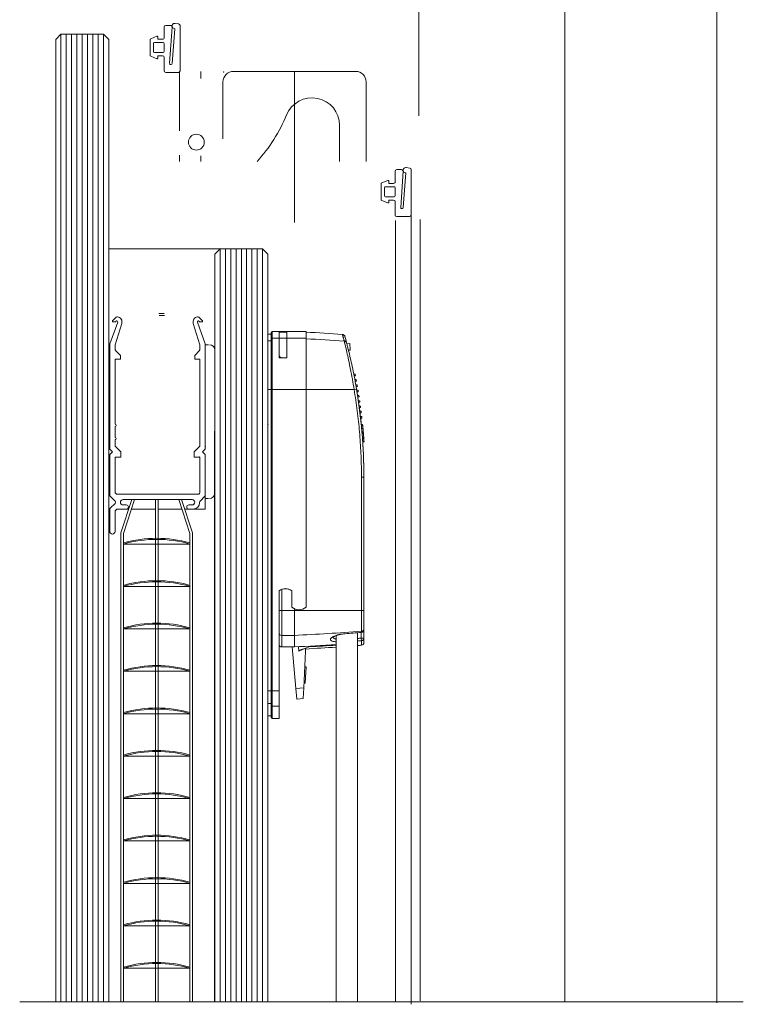
# Model space of a CAD drawing. Units: metres. Extents: x 7745 to 8944, y -2251 to -1382.
# Drawn here: x 7864 to 8001, y -1947 to -1761 of the extents above; entities that cross this region are included whole.
import ezdxf

# ---------------------------------------------------------------- set-up
doc = ezdxf.new("R2010")
doc.units = ezdxf.units.M
doc.header["$MEASUREMENT"] = 0
doc.linetypes.add('DGN Style 3', pattern=[18.7654152, 13.403868, -5.3615472])
for name, color, linetype, lineweight in [('AM_0', 7, 'Continuous', 53), ('AM_5', 6, 'Continuous', 30), ('braco', 7, 'Continuous', 0), ('Folha', 7, 'Continuous', 0), ('Level 1', 7, 'Continuous', 0), ('Level 10', 7, 'Continuous', 0), ('Level 2', 7, 'Continuous', 0), ('Level 6', 7, 'Continuous', 0)]:
    doc.layers.add(name, color=color, linetype=linetype, lineweight=lineweight)

# ---------------------------------------------------------------- blocks, each defined once
blk = doc.blocks.new('*U117')
at = {"layer": 'Level 6', "color": 1, "linetype": 'Continuous', "lineweight": 0, "flags": 128}
for points in [[(-0.000179455750063056, 0.003921503042802215), (-0.0001796380255371162, 0.003921670614928019), (-0.0001796380292624065, 0.001917909871786833)], [(0.001003993633016961, 0.004221503037586842), (0.001003803113475442, 0.004221437457203877), (0.0001204031225294102, 0.004221437457203877), (0.000120544246211665, 0.004221503038331889)], [(0.0008587643388658819, -0.002931317774206378), (0.0008586031150072984, -0.002931262471899345), (0.001303403110429656, 0.003905337459966574), (0.001303549424186372, 0.00390538691468538)], [(0.00255643581338228, 0.004512283546850086), (0.002556203098222625, 0.004512237453833222), (0.001880203104391711, 0.004594337452948139), (0.001880505306646228, 0.004594327373057638)], [(0.002820003095641738, -0.004342462457343914), (0.002820003095641738, 0.004214437456801534), (0.002820271885767596, 0.004214472376927745)], [(-0.001578797106817348, 0.002169984381273423), (-0.001578996860608442, 0.002169937477260873), (-0.00270619684942065, 0.001714037481695414), (-0.002706025024875999, 0.001714085256680846)], [(-0.0004796380218118373, 0.001617909878864907), (-0.001346938013657905, 0.001617909878864907), (-0.001346996863558871, 0.001617737483233214), (-0.001346996863558871, 0.001991937479004264), (-0.001346791034564376, 0.001991959271580015)], [(0.001820265256240987, 0.00359796946682036), (0.001820003105327487, 0.003597937463223957), (0.001326003110781329, -0.002954362471774175), (0.001326204751059436, -0.002954417527094449)], [(-0.002821231019124383, 0.001543223734200012), (-0.002821396848186851, 0.001543237483501457), (-0.002821396848186851, -0.001440862486511435), (-0.002821231019124383, -0.001440817424282386)], [(-0.002206881025806069, -0.0007167305476963293), (-0.002206996854022123, -0.0007167624939232838), (-0.002206996854022123, 0.0008190374907106275), (-0.002206881025806069, 0.0008191444370895624)], [(-0.002022576027736051, 0.001003449436649703), (-0.002022638006880868, 0.001003509884700179), (-0.00202259685583411, 0.001003337488695991)], [(-0.00202259685583411, 0.001003337488695991), (-0.000363996871933324, 0.001003337488695991), (-0.0003638242799788714, 0.001003449433669459)], [(-0.0001795260470360347, 0.000819137673079979), (-0.0001795968744903576, 0.0008190374907106275), (-0.0001795968744903576, -0.0007167624939232838), (-0.0001795260470360347, -0.0007167305476963293)], [(-0.002706034683063621, -0.001611675040796399), (-0.00270619684942065, -0.00161176248490807), (-0.001578996860608442, -0.002067562480270852), (-0.001578805564716447, -0.002067556402832224)], [(-0.0003638310451060534, -0.0009010355453938246), (-0.000363996871933324, -0.0009010624919086467), (-0.00202259685583411, -0.0009010624919086467), (-0.002022576028481126, -0.0009010355453938246)], [(-0.001346791035309423, -0.001889533559605468), (-0.001346996863558871, -0.001889562482014298), (-0.001346996863558871, -0.001515462485700823), (-0.001346938013657905, -0.001515290090069129), (-0.0004796380262821742, -0.00151529009379442)], [(-0.0001796380255371162, -0.001815290086716402), (-0.0001796380255371162, -0.004342317494749978), (-0.0001794557493179809, -0.004342485067620828)], [(0.001126587193086749, -0.00314205507971343), (0.001126403113082063, -0.003141962469369162), (0.001058203113451612, -0.003141962469369162), (0.001058475905284297, -0.00314205507971343)], [(0.000120544246211665, -0.004642485064268101), (0.0001204031225294102, -0.004642462454363681), (0.00252000309862197, -0.004642462454363681), (0.002520264222100394, -0.004642485064640596)], [(0.00282026421763004, -0.004342485062777996), (0.002820061944797658, -0.004342317494749978), (0.002820003095641738, -0.004342462457343914)]]:
    blk.add_lwpolyline(points, dxfattribs=at)
at = {"layer": 'Level 6', "color": 1, "linetype": 'Continuous', "lineweight": 0}
for centre, radius, start, end in [((0.000120544246211665, 0.00392150304242972), 0.0002999999957659978, 89.99999997057945, 179.9999999705794), ((0.001003982622548961, 0.00392150304242972), 0.0002999999957728912, 356.9205639183437, 89.99789725167705), ((0.001820265667513013, 0.004097969459742331), 0.0004999999926449049, 83.08023610756753, 269.9999527742342), ((0.002520271888002754, 0.004214471242576849), 0.0002999999971331806, 0.0002166666883769514, 83.07636111113281), ((-0.00153109603188932, 0.001991959271580015), 0.0001843049977521061, 0, 104.9998166666667), ((-0.00263692602179944, 0.001543223734200012), 0.00018430499736313, 112.0191583060448, 179.9999999727115), ((-0.00263692602179944, -0.001440817424282386), 0.0001843049976943532, 180, 247.9776027777778), ((-0.00153109603188932, -0.001889533559605468), 0.0001843049976948967, 254.9974611111637, 5.2568207775229e-11), ((0.0001205442469567117, -0.00434248506799338), 0.0002999999962739504, 179.9999999267852, 269.9999999267852), ((0.002520264219120151, -0.004342485065385688), 0.0002999999988641913, 270.0000005782062, 5.782061648729778e-07)]:
    blk.add_arc(centre, radius, start, end, dxfattribs=at)
at = {"layer": 'Level 6', "color": 1, "linetype": 'Continuous', "lineweight": 0, "extrusion": (0, 0, -1)}
for centre, radius, start, end in [((0.0004796380218118373, 0.001917909872159385), 0.0002999999932928543, 180.0000000378668, 270.0000000378668), ((0.002022576026245929, 0.000819144437834666), 0.0001843049992740318, 359.9999997188161, 89.99999971881607), ((0.0003638310451060534, 0.0008191444363445158), 0.0001843049974081759, 90.0021027482244, 180.0021027482244), ((0.002022576028481126, -0.0007167305476963293), 0.0001843049976946942, 270, 0), ((0.0004796380218118373, -0.001815290090814187), 0.0002999999968014574, 89.99999929199598, 179.9999992919959), ((0.0003638310451060534, -0.0007167305476963293), 0.0001843049976945805, 180, 270), ((-0.001058475905284297, -0.002942055081948638), 0.0001999999979998182, 270.0000000000326, 3.077491666699211), ((-0.001126587193086749, -0.002942055081948638), 0.0001999999979999771, 183.543838888815, 269.9999999999262)]:
    blk.add_arc(centre, radius, start, end, dxfattribs=at)

msp = doc.modelspace()

# ---------------------------------------------------------------- linework, layer by layer
at = {"color": 3, "linetype": 'DGN Style 3', "lineweight": 0, "ltscale": 1000}
msp.add_line((7905.125597445765, -1804.49824075492), (7881.125597445861, -1804.49824075492), dxfattribs=at)
at = {"layer": 'AM_0', "lineweight": 0}
for p, q in [((7881.125597445867, -1815.710240754878), (7881.125597445861, -1817.060240754872)), ((7901.125597445784, -1815.704945491742), (7901.125597445784, -1816.754945491739)), ((7901.125597445784, -1815.710240754878), (7901.125597445784, -1816.760240754875)), ((7882.528253669533, -1817.357584531191), (7881.913465411505, -1817.972372789225)), ((7898.122941222116, -1817.357584531191), (7898.737729480144, -1817.972372789225)), ((7882.813533884349, -1818.328650513842), (7881.325597445867, -1822.41672228018)), ((7881.825597445861, -1818.260240754869), (7881.825597445861, -1818.184504823583)), ((7882.425597445855, -1818.260240754869), (7881.825597445861, -1818.260240754869)), ((7882.225597445861, -1818.260240754869), (7881.825597445861, -1818.260240754869)), ((7882.325597445861, -1822.593049260887), (7883.580501686332, -1818.557154701179)), ((7898.325597445795, -1822.593049260887), (7897.070693205318, -1818.557154701179)), ((7897.8376610073, -1818.328650513842), (7899.32559744579, -1822.41672228018)), ((7898.225597445796, -1818.260240754869), (7898.82559744579, -1818.260240754869)), ((7898.425597445796, -1818.260240754869), (7898.825597445795, -1818.260240754869)), ((7898.82559744579, -1818.260240754869), (7898.82559744579, -1818.184504823583)), ((7911.1256075294, -1820.654945491751), (7911.125607463363, -1870.653071840258)), ((7911.72560752953, -1820.554946847923), (7911.125607529536, -1820.554946847923)), ((7911.125607559321, -1820.554946847923), (7911.125607559321, -1892.554946847634)), ((7911.725607529524, -1821.507732590889), (7911.72560752953, -1820.254946847924)), ((7911.725607529524, -1831.024192168655), (7911.725607529524, -1821.507732590889)), ((7911.925607529531, -1820.054946847926), (7918.325607529507, -1820.054946847926)), ((7913.225607529524, -1820.158518423455), (7913.225607529518, -1821.313519130119)), ((7913.225607529524, -1820.158518423455), (7914.725607529518, -1820.158518423455)), ((7913.225607529518, -1821.313519130119), (7913.225607529524, -1820.158518423455)), ((7913.225607529524, -1820.158518423455), (7914.725607529518, -1820.158518423455)), ((7913.225607529518, -1821.313519130119), (7913.225607529518, -1825.024192168679)), ((7913.225607529518, -1824.409813891022), (7913.225607529518, -1821.313519130119)), ((7914.725607529513, -1821.313519130119), (7914.725607529518, -1820.158518423455)), ((7914.725607529518, -1820.158518423455), (7914.725607529513, -1821.313519130119)), ((7914.725607529513, -1825.024192168679), (7914.725607529513, -1821.313519130119)), ((7914.725607529513, -1825.024192168679), (7914.725607529513, -1821.313519130119)), ((7918.325607529507, -1820.054946847926), (7918.3256075295, -1821.313519130119)), ((7918.3256075295, -1821.313519130119), (7918.3256075295, -1831.024192168655)), ((7925.652791825131, -1821.063440032964), (7925.688386526898, -1821.193233915334)), ((7881.325597445867, -1822.41672228018), (7881.325597445867, -1842.260240754771)), ((7882.325597445861, -1822.593049260887), (7882.325597445861, -1823.353133973661)), ((7898.325597445795, -1822.593049260887), (7898.325597445795, -1823.353133973661)), ((7899.32559744579, -1822.41672228018), (7899.32559744579, -1842.260240754771)), ((7899.925597445789, -1822.560240754848), (7899.32559744579, -1822.560240754848)), ((7926.010826549014, -1822.402981132706), (7926.542298654321, -1822.356483348509)), ((7926.542298654321, -1822.356483348509), (7926.646885545615, -1823.551916986214)), ((7882.325597445861, -1825.26024075484), (7882.325597445861, -1837.560240754789)), ((7883.325597445855, -1825.26024075484), (7882.325597445861, -1825.26024075484)), ((7883.325597445855, -1824.560240754842), (7882.472044055263, -1823.706687364253)), ((7883.325597445855, -1824.560240754842), (7883.325597445855, -1825.26024075484)), ((7897.325597445802, -1824.560240754842), (7898.179150836388, -1823.706687364253)), ((7897.325597445802, -1824.560240754842), (7897.325597445802, -1825.26024075484)), ((7897.325597445802, -1825.26024075484), (7898.325597445795, -1825.26024075484)), ((7898.325597445795, -1825.26024075484), (7898.325597445795, -1841.660240754774)), ((7914.725607529513, -1825.024192168679), (7913.225607529518, -1825.024192168679)), ((7914.725607529513, -1825.024192168679), (7913.725607529518, -1825.024192168679)), ((7926.646885545615, -1823.551916986214), (7926.309442143933, -1823.581439458444)), ((7927.572569656185, -1828.114331105461), (7927.317719646368, -1828.114331105461)), ((7927.63139663255, -1828.414331105458), (7927.376699367509, -1828.414331105458)), ((7927.764971192113, -1829.114331105458), (7927.510620074818, -1829.114331105458)), ((7927.820640672544, -1829.414331105455), (7927.566433540258, -1829.414331105455)), ((7927.946868778113, -1830.114331105452), (7927.692987521646, -1830.114331105452)), ((7927.999398546974, -1830.414331105452), (7927.745652657196, -1830.414331105452)), ((7911.725607529524, -1831.024192168655), (7911.725607529524, -1887.844503985672)), ((7918.3256075295, -1872.030582304056), (7918.3256075295, -1831.024192168655)), ((7928.118320375303, -1831.114331105449), (7927.864880408016, -1831.114331105449)), ((7928.167727091632, -1831.414331105446), (7927.914414004436, -1831.414331105446)), ((7928.279380226389, -1832.114331105446), (7928.026353404656, -1832.114331105446)), ((7928.325679451434, -1832.414331105443), (7928.07277114552, -1832.414331105443)), ((7928.430098944817, -1833.11433110544), (7928.177457522169, -1833.11433110544)), ((7928.473305167363, -1833.41433110544), (7928.220774009571, -1833.41433110544)), ((7928.570523596987, -1834.114331105437), (7928.318240194378, -1834.114331105437)), ((7928.610650256775, -1834.414331105434), (7928.358468972627, -1834.414331105434)), ((7928.700697777972, -1835.114331105434), (7928.448745355014, -1835.114331105434)), ((7928.737757287136, -1835.414331105431), (7928.485898932395, -1835.414331105431)), ((7928.820661680928, -1836.114331105428), (7928.569013508085, -1836.114331105428)), ((7928.854665443698, -1836.414331105428), (7928.603103376756, -1836.414331105428)), ((7882.325597445861, -1837.960240754789), (7882.325597445861, -1840.06024075478)), ((7928.979564564512, -1837.59449726715), (7928.728318267164, -1837.59449726715)), ((7928.982768203619, -1837.626634089406), (7928.731529995266, -1837.626634089406)), ((7929.006748635939, -1837.870610035842), (7928.755570960137, -1837.870610035842)), ((7901.075597445783, -1946.452519862553, -0.0159175656364428), (7901.075597445783, -1838.839689545816, -0.0159175656364428)), ((7929.10790776929, -1838.976567117386), (7928.856985123066, -1838.976567117386)), ((7929.134323879168, -1839.289906173178), (7928.883467744527, -1839.289906173178)), ((7929.13702526826, -1839.322626067977), (7928.886175933305, -1839.322626067977)), ((7929.201501672646, -1840.146634606196), (7928.950814522127, -1840.146634606196)), ((7929.137025276003, -1839.322626032524), (7929.134323993501, -1839.289906137281)), ((7882.325597445861, -1840.46024075478), (7882.325597445861, -1841.660240754774)), ((7882.325597445861, -1841.660240754774), (7883.425597445855, -1842.760240754771)), ((7897.225597445801, -1842.760240754771), (7898.325597445795, -1841.660240754774)), ((7929.213525218532, -1840.310720443105), (7928.962868288902, -1840.310720443105)), ((7929.252207662085, -1840.866018241008), (7929.001647910366, -1840.866018241008)), ((7929.253478855774, -1840.885054950174), (7929.002922296265, -1840.885054950174)), ((7929.253480234918, -1840.885071941303), (7929.252208867845, -1840.866035409855)), ((7881.825597445861, -1842.760240754771), (7881.325597445867, -1842.260240754771)), ((7881.825597445861, -1842.760240754771), (7881.325597445867, -1843.260240754768)), ((7881.325597445867, -1843.260240754768), (7881.325597445867, -1850.935976686024)), ((7882.325597445861, -1843.760240754765), (7883.425597445855, -1843.760240754765)), ((7882.325597445861, -1843.760240754765), (7882.325597445861, -1850.360240754738)), ((7883.425597445855, -1842.760240754771), (7883.425597445855, -1843.760240754765)), ((7897.225597445801, -1842.760240754771), (7897.225597445801, -1843.760240754765)), ((7897.225597445801, -1843.760240754765), (7898.325597445795, -1843.760240754765)), ((7898.325597445795, -1843.760240754765), (7898.325597445795, -1850.360240754738)), ((7898.825597445795, -1842.760240754771), (7899.32559744579, -1842.260240754771)), ((7898.825597445795, -1842.760240754771), (7899.32559744579, -1843.260240754768)), ((7899.32559744579, -1843.260240754768), (7899.32559744579, -1850.935976686024)), ((7899.32559744579, -1851.560240754735), (7899.32559744579, -1845.560240754759)), ((7929.225607529459, -1872.695962999092), (7929.225607529459, -1847.554946847816)), ((7881.413465411505, -1851.14810872038), (7882.313465411499, -1852.048108723375)), ((7882.725597445855, -1850.760240754738), (7897.925597445796, -1850.760240754738)), ((7899.237729480503, -1851.148108720025), (7898.337729479793, -1852.048108723729)), ((7899.32559744579, -1849.560240754741), (7899.32559744579, -1853.560240754726)), ((7882.313465411499, -1852.472372792086), (7881.413465411911, -1853.372372788253)), ((7883.432508260015, -1858.037820206988), (7885.485774533811, -1851.760240754735)), ((7883.825597445855, -1851.760240754735), (7896.825597445802, -1851.760240754735)), ((7883.825597445855, -1852.760240754729), (7884.425597445849, -1852.760240754729)), ((7883.925597445849, -1858.13864164578), (7886.011840324965, -1851.760240754735)), ((7889.925597445825, -1851.760240754735), (7889.925597445825, -1946.452519862553)), ((7890.425597445825, -1851.760240754735), (7890.425597445825, -1946.452519862553)), ((7896.425597445801, -1858.13864164578), (7894.33935456669, -1851.760240754735)), ((7896.918686631635, -1858.037820206988), (7894.865420357844, -1851.760240754735)), ((7896.825597445802, -1852.760240754729), (7896.225597445801, -1852.760240754729)), ((7898.249861514506, -1852.26024075773), (7898.249861514506, -1852.360240754732)), ((7899.925597445789, -1851.560240754735), (7899.32559744579, -1851.560240754735)), ((7881.125597445861, -1853.560240754726), (7881.326580297539, -1853.560240754726)), ((7881.325597445867, -1853.584504823011), (7881.325597445867, -1857.760240754711)), ((7882.325597445861, -1853.957297030151), (7882.325597445861, -1857.760240754711)), ((7882.581232366058, -1853.618819398221), (7882.384176089886, -1853.815875673642)), ((7882.722653722033, -1853.560240754726), (7884.425597445849, -1853.560240754726)), ((7884.425597445849, -1853.560240754726), (7884.897031799302, -1853.560240754726)), ((7885.423097590456, -1853.560240754726), (7889.925597445825, -1853.560240754726)), ((7890.425597445825, -1853.560240754726), (7894.9280973012, -1853.560240754726)), ((7895.454163092354, -1853.560240754726), (7896.225597445801, -1853.560240754726)), ((7895.872556426064, -1853.560240754726), (7899.32559744579, -1853.560240754726)), ((7896.225597445801, -1853.560240754726), (7897.049861514512, -1853.560240754726)), ((7883.425597445855, -1858.081179417234), (7883.425597445855, -1946.452519862553)), ((7883.925597445849, -1858.13864164578), (7883.925597445849, -1946.452519862553)), ((7896.425597445801, -1858.13864164578), (7896.425597445801, -1946.452519862553)), ((7896.925597445801, -1858.081179417234), (7896.925597445801, -1946.452519862553)), ((7883.925597445849, -1860.138641645771), (7896.425597445801, -1860.138641645771)), ((7883.925597445849, -1868.138641645741), (7896.425597445801, -1868.138641645741)), ((7913.225607529518, -1868.95494684773), (7913.225607529518, -1887.844503985672)), ((7915.625607529512, -1868.95494684773), (7915.625607529512, -1872.030582304056)), ((7915.625607529512, -1868.95494684773), (7915.625607529512, -1872.030582304056)), ((7911.125607463363, -1870.653071840258), (7911.125607463363, -1877.720653016986)), ((7916.125607529507, -1872.695962999092), (7916.125607529507, -1872.365333546739)), ((7916.1256075295, -1872.695962999092), (7916.125607529507, -1877.377181397908)), ((7929.225607529459, -1872.695962999092), (7929.225607529459, -1876.139934923204)), ((7883.925597445849, -1876.138641645709), (7896.425597445801, -1876.138641645709)), ((7928.766824570474, -1876.837414689799), (7925.663503971884, -1877.083701082011)), ((7928.025607529465, -1946.452519862553), (7928.025607529465, -1876.89813050495)), ((7929.225607529459, -1876.139934923204), (7929.225607529459, -1876.339118811863)), ((7929.225607529459, -1877.88807154287), (7929.225607529459, -1876.339118811863)), ((7911.125607463363, -1877.428443391745), (7911.125607463363, -1877.720653016986)), ((7916.125607529507, -1877.377181397908), (7916.125607529507, -1879.548922314014)), ((7923.313635053995, -1877.675017519011), (7923.313667266545, -1877.675017519011)), ((7924.025607529476, -1877.366034997492), (7924.025607529476, -1877.365790767436)), ((7924.025607529476, -1946.452519862553), (7924.025607529476, -1877.410174898963)), ((7929.225607529459, -1877.88807154287), (7929.225607529459, -1878.733446365022)), ((7913.725607529524, -1879.548922314014), (7916.125607529512, -1879.548922314014)), ((7916.403449854311, -1887.40310097247), (7915.716298260389, -1879.548922314014)), ((7916.917152792576, -1879.506296530195), (7916.988793292788, -1880.325151194557)), ((7916.981638967696, -1880.243376884588), (7917.813303702977, -1879.940675676056)), ((7916.988793292788, -1880.325151194557), (7918.188793292782, -1879.765582004776)), ((7918.241076840702, -1880.363185692092), (7917.878895560804, -1887.274016199501)), ((7918.188793292782, -1879.765582004776), (7918.241076840702, -1880.363185692092)), ((7918.19205143793, -1879.802822774236), (7918.920775644371, -1879.537588854103)), ((7883.925597445849, -1884.138641645676), (7896.425597445801, -1884.138641645676)), ((7918.085894314107, -1883.324244693663), (7918.335551697794, -1883.337328682726)), ((7918.088693482056, -1883.270833387412), (7918.338350865743, -1883.283917376476)), ((7918.178543822828, -1886.333217406022), (7918.335551697794, -1883.337328682726)), ((7918.335551634655, -1883.337329812761), (7918.338350668773, -1883.283919282671)), ((7917.925578331563, -1886.383255869805), (7918.17523571525, -1886.396339858862)), ((7917.928886439136, -1886.320133416962), (7918.178543822828, -1886.333217406022)), ((7918.175236001834, -1886.396340318425), (7918.17854405962, -1886.333216615423)), ((7911.725607529524, -1890.525480139248), (7911.725607529524, -1887.844503985672)), ((7913.225607529518, -1887.844503985672), (7913.225607529518, -1890.716978435933)), ((7916.577761339805, -1889.395490368645), (7916.403449854311, -1887.40310097247)), ((7917.878895560804, -1887.274016199501), (7917.773194977513, -1889.290903477346)), ((7916.577761339805, -1889.395490368645), (7917.773194977513, -1889.290903477346)), ((7883.925597445849, -1892.138641645643), (7896.425597445801, -1892.138641645643)), ((7911.72560752953, -1892.854946847634), (7911.725607529524, -1890.525480139248)), ((7913.225607529518, -1890.716978435933), (7913.225607529524, -1893.054946847634)), ((7911.72560752953, -1892.554946847634), (7911.125607529536, -1892.554946847634)), ((7913.225607529524, -1893.054946847634), (7911.925607529531, -1893.054946847634)), ((7924.025607529554, -1922.746999571792, -0.01591756563646867), (7924.025607529554, -1898.066460786459, -0.01591756563646867)), ((7928.025607529542, -1946.452519862553, -0.01591756563646867), (7928.025607529542, -1898.066460786459, -0.01591756563646867)), ((7883.925597445849, -1900.138641645613), (7896.425597445801, -1900.138641645613)), ((7883.925597445849, -1908.13864164558), (7896.425597445801, -1908.13864164558)), ((7883.925597445849, -1916.138641645548), (7896.425597445801, -1916.138641645548)), ((7883.925597445849, -1924.138641645515), (7896.425597445801, -1924.138641645515)), ((7883.925597445849, -1932.138641645485), (7896.425597445801, -1932.138641645485)), ((7883.925597445849, -1940.138641645455), (7896.425597445801, -1940.138641645455))]:
    msp.add_line(p, q, dxfattribs=at)
at = {"layer": 'AM_0', "lineweight": 0, "flags": 128}
for points in [[(7925.182425347165, -1820.611972995766), (7925.331903067426, -1820.646127649315), (7925.464001265363, -1820.723947473534), (7925.56631263812, -1820.838113018044), (7925.603050556973, -1820.90536732293), (7925.617390242413, -1820.940715261464), (7925.626159277753, -1820.96721071816), (7925.63050564845, -1820.982474275594), (7925.640885201291, -1821.020126529698)], [(7925.685606566266, -1821.183225103383), (7925.683078137235, -1821.1739768467), (7925.680606928662, -1821.164943166738), (7925.678194132642, -1821.156121679311), (7925.67583855708, -1821.147514768605), (7925.673540201978, -1821.139121242528), (7925.671300259427, -1821.130939908986), (7925.669118729428, -1821.122973152166), (7925.666993227796, -1821.11521858788), (7925.664927330808, -1821.107677408223), (7925.662918654279, -1821.100349613195), (7925.660967198209, -1821.093235202794), (7925.659074154691, -1821.086334177022), (7925.657239523724, -1821.079645343785), (7925.655462113217, -1821.073169895177), (7925.653743115262, -1821.066907831197), (7925.652082529858, -1821.060857959752), (7925.650479164914, -1821.055021472936), (7925.648934212521, -1821.049398370748), (7925.647447672681, -1821.043987461095), (7925.646018353299, -1821.038789936071), (7925.644648638562, -1821.033804603582), (7925.643336144284, -1821.029032655721), (7925.642080870465, -1821.024472900395), (7925.640885201291, -1821.020126529698)], [(7925.685606566266, -1821.183225103383), (7925.734807816342, -1821.363730617528), (7925.798752871344, -1821.600406356816)], [(7925.967120495627, -1822.235396095278), (7925.959070292303, -1822.204656787874), (7925.951107111761, -1822.174287029268), (7925.943232146094, -1822.144285627367), (7925.935444203207, -1822.114653774263), (7925.927744475195, -1822.08539266205), (7925.920132962057, -1822.056502290728), (7925.91261204798, -1822.027982660295), (7925.905179348776, -1821.999833770754), (7925.89783605654, -1821.972058006289), (7925.890583363363, -1821.944655366899), (7925.88342246134, -1821.917624660494), (7925.876350966284, -1821.890968271257), (7925.869371262381, -1821.864685007097), (7925.862484541723, -1821.838777252199), (7925.855689612219, -1821.813245006563), (7925.848986473868, -1821.788087078096), (7925.842377510855, -1821.763305850985), (7925.835861531088, -1821.738901325228), (7925.82943972666, -1821.714873500826), (7925.823112097571, -1821.691222377779), (7925.81687864382, -1821.667950340273), (7925.810741749594, -1821.645056196218), (7925.804699030707, -1821.622542329793), (7925.798752871344, -1821.600406356816)], [(7927.835854855356, -1830.941122957196), (7927.751855221573, -1830.450031348198), (7927.665296164338, -1829.958703704803), (7927.576559153382, -1829.46929592702), (7927.486113873307, -1828.984207101797), (7927.394439545456, -1828.505567499136), (7927.302014199082, -1828.03526181791), (7927.209250298325, -1827.574813552837), (7927.11630996782, -1827.124340721111), (7927.023293343369, -1826.683656164153), (7926.930640307251, -1826.254100986465), (7926.83915909845, -1825.838717409121), (7926.749420729462, -1825.439222045886), (7926.661923495118, -1825.05686063384), (7926.577240792099, -1824.693211503973), (7926.495327320878, -1824.347157665246), (7926.416626540009, -1824.019750543587), (7926.341780987565, -1823.71279615974), (7926.271488037894, -1823.428253122326), (7926.20620664675, -1823.167158552166), (7926.146306362936, -1822.930191942214), (7926.092151966879, -1822.718024440764), (7926.04402002413, -1822.531044670104), (7926.00220736582, -1822.369827219011), (7925.967120495627, -1822.235396095278)], [(7913.725607511637, -1825.024192520132), (7913.684873697397, -1825.021869131078), (7913.645031121609, -1825.015163608541), (7913.606319841978, -1825.00446695899), (7913.568980214235, -1824.99017257308), (7913.533252370593, -1824.972672649374), (7913.499376555023, -1824.952359386434), (7913.467592974243, -1824.92962736701), (7913.438141648707, -1824.904868789663), (7913.411142644522, -1824.878808446874), (7913.386456673083, -1824.851815887441), (7913.363918666777, -1824.823900648107), (7913.343363557991, -1824.795072265615), (7913.32462624186, -1824.765340276708), (7913.307541650769, -1824.734715410223), (7913.291944717106, -1824.703206010809), (7913.277828549084, -1824.670913406362), (7913.265435551342, -1824.638129659643), (7913.254756000873, -1824.605034776681), (7913.245771084961, -1824.571805187218), (7913.238462028143, -1824.5386185131), (7913.232809943196, -1824.505648799889), (7913.228796054658, -1824.47307486152), (7913.226401531187, -1824.441070743554), (7913.225607522812, -1824.409814067834)], [(7929.225607481775, -1847.554946728607), (7929.224322405634, -1847.049679346939), (7929.220468369303, -1846.544324346446), (7929.214047756967, -1846.038902588751), (7929.205061760721, -1845.533431955244), (7929.193511572656, -1845.027933307557), (7929.179399576959, -1844.522425123127), (7929.162726965723, -1844.016927071484), (7929.14349493104, -1843.511458822166), (7929.121705857096, -1843.006039150633), (7929.097360935983, -1842.500688024442), (7929.070462551889, -1841.995424517076), (7929.041010704813, -1841.490268298073), (7929.009008971033, -1840.985238738941), (7928.974458542642, -1840.480355211185), (7928.937360611734, -1839.975637086322), (7928.897716370401, -1839.471103735857), (7928.855528202829, -1838.966774605804), (7928.810797301111, -1838.462669179436), (7928.763526049433, -1837.958806763067), (7928.713715639887, -1837.455206812023), (7928.661367264566, -1836.951888763012), (7928.606483307657, -1836.448871978228), (7928.549064961252, -1835.946175940936), (7928.489113417444, -1835.443819948145), (7928.426631060419, -1834.941823371362), (7928.361619082269, -1834.440205880116), (7928.294079867182, -1833.938986547901), (7928.224014607248, -1833.438185044246), (7928.151425686655, -1832.937820740657), (7928.076313105402, -1832.43791300865), (7927.998679247675, -1831.938480921709), (7927.918525305567, -1831.439544745409), (7927.835854855356, -1830.941122957196)], [(7929.00674859601, -1837.870610040276), (7929.004913368997, -1837.85172047153), (7929.003135362444, -1837.833452839999), (7929.001416960535, -1837.81582685247), (7928.99975995141, -1837.798862271606), (7928.998166719255, -1837.78257882282), (7928.996639648256, -1837.766996250152), (7928.995180526552, -1837.752134297638), (7928.993792334375, -1837.738012709319), (7928.992476859865, -1837.724651210605), (7928.991236487207, -1837.712069601416), (7928.990073600587, -1837.70028751403), (7928.988989392099, -1837.689324804245), (7928.98798743802, -1837.679201104342), (7928.987069526491, -1837.669936232864), (7928.986238041696, -1837.66154993385), (7928.985494771776, -1837.654061876832), (7928.984842100916, -1837.647491880356), (7928.984282413301, -1837.641859651207), (7928.983813324747, -1837.637138553559), (7928.983428874788, -1837.633268610238), (7928.983129063425, -1837.630250901579), (7928.982913890657, -1837.628086992203), (7928.982783952531, -1837.626778521239), (7928.982739249048, -1837.626327127813)], [(7929.107907810983, -1838.9765671274), (7929.104404249963, -1838.935882263475), (7929.100683728037, -1838.892905377441), (7929.096772471246, -1838.847953267985), (7929.092696705637, -1838.801342584782), (7929.088482657251, -1838.753389903005), (7929.08415536004, -1838.704412021335), (7929.079741636095, -1838.654725514944), (7929.075267711458, -1838.604647145267), (7929.070763984499, -1838.554541841741), (7929.066260853586, -1838.504721411165), (7929.061749378023, -1838.455090709623), (7929.05721942502, -1838.405525088902), (7929.052658477602, -1838.355899863537), (7929.048055806932, -1838.306090385314), (7929.043418565569, -1838.256183639761), (7929.03881231862, -1838.206885271366), (7929.034270444688, -1838.158528898503), (7929.029822746095, -1838.111413256859), (7929.025500813303, -1838.065837105398), (7929.021333852586, -1838.022099196108), (7929.017352262315, -1837.980498285626), (7929.013588825044, -1837.941347044556), (7929.01006917077, -1837.904880941509), (7929.00674859601, -1837.870610040276)], [(7929.134323993501, -1839.289906137281), (7929.133754769144, -1839.283028729849), (7929.133131900606, -1839.275511168533), (7929.132457176027, -1839.267367460423), (7929.131730595407, -1839.258611687117), (7929.130953350839, -1839.249257706695), (7929.130126634416, -1839.23931967526), (7929.129251638231, -1839.228811525398), (7929.128328362283, -1839.217747264199), (7929.127359190759, -1839.206140824251), (7929.126344719705, -1839.194006361656), (7929.125284949121, -1839.181357809), (7929.124181667146, -1839.168209173374), (7929.123036065874, -1839.154574387365), (7929.12184874135, -1839.140467532568), (7929.120620885667, -1839.125902616077), (7929.119353094873, -1839.110893570476), (7929.118047157106, -1839.095454551869), (7929.116703072366, -1839.079599343829), (7929.115322032747, -1839.063342102461), (7929.113905826387, -1839.046696834855), (7929.112455049333, -1839.029677473598), (7929.110970297632, -1839.012298100286), (7929.109452763376, -1838.994577043348), (7929.107907810983, -1838.9765671274)], [(7929.201502004442, -1840.146657564332), (7929.199360409555, -1840.117811896493), (7929.197262326059, -1840.089654662301), (7929.195223847208, -1840.062395223071), (7929.193256297884, -1840.036192723205), (7929.191226759729, -1840.009257384231), (7929.189075032053, -1839.980817027976), (7929.186823168573, -1839.951156862666), (7929.184491434869, -1839.92056150048), (7929.182100692567, -1839.889316000631), (7929.179671803293, -1839.85770527332), (7929.177164235887, -1839.825215526511), (7929.174482622919, -1839.790617414405), (7929.171632924852, -1839.754016586234), (7929.168622890291, -1839.715545960357), (7929.165457883653, -1839.675300159146), (7929.162041941461, -1839.632103182962), (7929.158389964876, -1839.586178102185), (7929.154590168771, -1839.538660236289), (7929.150790968713, -1839.491425790482), (7929.147408405122, -1839.449586459093), (7929.144431153116, -1839.412950166159), (7929.14176920968, -1839.380353429013), (7929.139330783662, -1839.350633212023), (7929.137025276003, -1839.322626032524)], [(7929.242431917963, -1840.72139848082), (7929.241547981081, -1840.708479472088), (7929.240634241876, -1840.69514203875), (7929.239690700349, -1840.68140048592), (7929.238718548593, -1840.667268224644), (7929.237717786607, -1840.652758963989), (7929.236690202531, -1840.637886711048), (7929.235636392412, -1840.622665174888), (7929.234556952295, -1840.607108064579), (7929.233452478227, -1840.591229089187), (7929.232324162302, -1840.575042255806), (7929.231172600565, -1840.558561273502), (7929.229998985109, -1840.541799702333), (7929.228803315935, -1840.524771400379), (7929.227579632578, -1840.507389046835), (7929.226321378526, -1840.489554890083), (7929.225028553781, -1840.471280702041), (7929.223701754388, -1840.452578999685), (7929.222342172441, -1840.433461852955), (7929.220949807939, -1840.413941629814), (7929.219525852975, -1840.394030400204), (7929.218070903597, -1840.373740532087), (7929.216585555849, -1840.353083946394), (7929.215069809732, -1840.33207330911), (7929.213525453386, -1840.310720392155)], [(7929.252233901796, -1840.866374560283), (7929.252217808542, -1840.866133757519), (7929.25216774064, -1840.865390189575), (7929.252084294138, -1840.864144154476), (7929.251966872987, -1840.862394758152), (7929.251816073236, -1840.860141702579), (7929.251630702791, -1840.857384689735), (7929.251411953745, -1840.854123421596), (7929.251159230051, -1840.850357600139), (7929.250873127756, -1840.846086629318), (7929.250552454767, -1840.841309615063), (7929.250196615038, -1840.836009868072), (7929.249805012521, -1840.830183514046), (7929.249378243265, -1840.82383681147), (7929.248916307268, -1840.816975422787), (7929.248419800577, -1840.80960530846), (7929.247888723192, -1840.801733323025), (7929.247323075113, -1840.793364830898), (7929.246724048433, -1840.784506090568), (7929.246091047105, -1840.7751630625), (7929.245424667177, -1840.765342303203), (7929.244725504694, -1840.755049177097), (7929.243992963609, -1840.744290240692), (7929.243228832063, -1840.733071156429), (7929.242431917963, -1840.72139848082)], [(7925.663503971884, -1877.083701082011), (7925.440612402746, -1877.104085870524), (7925.219613877127, -1877.131003328105), (7925.003460017035, -1877.163931318064), (7924.794396725491, -1877.202431150218), (7924.592813816861, -1877.24612612321), (7924.400882092313, -1877.294191308757), (7924.22079738696, -1877.345816083689), (7924.052976933316, -1877.40056891038), (7923.898901310758, -1877.457438894053), (7923.76060661395, -1877.515212484141), (7923.639392224149, -1877.573076673286), (7923.536238041715, -1877.629519887703), (7923.453618851499, -1877.681564279335), (7923.393966523007, -1877.726186700599), (7923.358483877973, -1877.758702226417), (7923.347172108487, -1877.771703191536)], [(7913.225607522819, -1879.042748399507), (7913.226725650075, -1879.074596353303), (7913.23002567986, -1879.107550569307), (7913.235426214579, -1879.14086718155), (7913.242845763508, -1879.173797555696), (7913.252202910427, -1879.205602594148), (7913.263432760778, -1879.235924669038), (7913.276589703802, -1879.265517183076), (7913.291775328163, -1879.294470735322), (7913.309091073516, -1879.322804399263), (7913.328421753887, -1879.350289293062), (7913.349011135343, -1879.375966974031), (7913.37094191933, -1879.399880357515), (7913.394395490232, -1879.422210641633), (7913.419553269688, -1879.443124719392), (7913.446594444159, -1879.462794252168), (7913.474791948739, -1879.48073286606), (7913.503565569464, -1879.496501870882), (7913.533067372683, -1879.510163255464), (7913.563449350241, -1879.521769471895), (7913.594863531235, -1879.531387277376), (7913.627461162451, -1879.539073892366), (7913.660766002778, -1879.544614740144), (7913.693743762616, -1879.547862001192), (7913.725607511643, -1879.548920579683)]]:
    msp.add_lwpolyline(points, dxfattribs=at)
at = {"layer": 'AM_0', "lineweight": 0}
for centre, radius, start, end in [((7882.740385703895, -1817.569716565546), 0.2999999999987999, 80.56182691457373, 135.0000000000527), ((7882.625597445861, -1818.260240754869), 0.9999999999959998, 342.7276584788748, 80.5618269238959), ((7898.025597445795, -1818.260240754869), 0.9999999999959998, 99.43817307610412, 197.2723415211253), ((7897.910809187762, -1817.569716565546), 0.2999999999987999, 44.99999999995648, 99.4381730854263), ((7882.125597445855, -1818.18450482358), 0.2999999999987999, 135.0000000000458, 180.0000000000782), ((7882.625597445861, -1818.260240754869), 0.1999999999992, 339.998253032189, 180.000000000013), ((7898.025597445795, -1818.260240754869), 0.1999999999992, 359.999999999987, 200.0017469678109), ((7898.525597445795, -1818.18450482358), 0.2999999999987999, 359.9999999999218, 44.99999999995415), ((7911.925607529531, -1820.254946847924), 0.1999999999992, 90, 180), ((7889.957629408119, -2319.369714223151), 499.9999999979385, 85.96018985714113, 86.74752262939391), ((7882.825597445855, -1823.353133973661), 0.4999999999979999, 180, 224.999999999991), ((7897.825597445795, -1823.353133973661), 0.4999999999979999, 315.000000000009, 0), ((7900.125597445784, -1823.560240754845), 0.9999999999959998, 0, 90), ((7829.225607528726, -1847.55494684804), 100.2500000007515, 11.00699492180336, 11.1817189897071), ((7829.225607529268, -1847.554946847923), 100.2500000001959, 10.42531930487636, 10.59970511337198), ((7829.225607524917, -1847.554946848678), 100.2500000046176, 9.844728226375276, 10.01879558083102), ((7829.225607529852, -1847.554946847816), 99.99999999960124, 0, 9.515100947332034), ((7829.225607526908, -1847.554946848302), 100.2500000025911, 9.265156346788434, 9.438924742062408), ((7829.225607530299, -1847.554946847745), 100.2499999991529, 8.686539314329016, 8.860027956488358), ((7829.225607531133, -1847.554946847632), 100.2499999983084, 8.10881369436847, 8.282041521607322), ((7829.22560752903, -1847.554946847926), 100.2500000004327, 7.531916901285633, 7.704902604106015), ((7829.225607542321, -1847.55494684627), 100.2499999870409, 6.955787132613762, 7.128549173349088), ((7829.225607526198, -1847.554946848227), 100.2500000032787, 6.380363305497006, 6.552919937154414), ((7882.325597445861, -1837.760240754789), 0.1999999999992454, 270, 90), ((7829.225607529858, -1847.554946847816), 100.249999999599, 5.683635226261865, 5.702093388271262), ((7882.325597445861, -1840.26024075478), 0.1999999999992454, 270, 90), ((7829.225607529852, -1847.554946847816), 100.249999999599, 4.143897017412225, 4.237928269733135), ((7881.625597445861, -1850.935976686024), 0.2999999999987999, 180, 224.999999999991), ((7882.725597445855, -1850.360240754738), 0.3999999999984, 180, 270), ((7897.925597445796, -1850.360240754738), 0.3999999999984, 270, 0), ((7899.025597445795, -1850.935976686024), 0.2999999999987999, 315.0000000954416, 0), ((7900.125597445784, -1850.560240754738), 0.9999999999959998, 270, 0), ((7882.10133337715, -1852.26024075773), 0.2999999999987999, 315.000000000009, 44.99999999999105), ((7883.825597445855, -1852.260240754732), 0.4999999999980258, 90, 270), ((7884.425597445849, -1853.160240754729), 0.3999999999984, 270, 90), ((7896.225597445801, -1853.160240754729), 0.3999999999984, 90, 270), ((7896.825597445802, -1852.260240754732), 0.4999999999980258, 270, 90), ((7897.049861514512, -1852.360240754732), 1.1999999999952, 270, 0), ((7898.549861514506, -1852.26024075773), 0.2999999999987999, 135.0000000954417, 180), ((7881.625597445861, -1853.584504823011), 0.2999999999987999, 134.9999998910118, 180), ((7882.525597445861, -1853.957297030151), 0.1999999999992, 134.9999998910118, 180), ((7882.722653722033, -1853.760240754726), 0.1999999999992, 90, 134.9999998909773), ((7881.825597445861, -1857.760240754711), 0.4999999999979999, 180, 0), ((7890.175597445825, -1881.745266242295), 22.68460659331357, 74.00715987018046, 105.9928401298196), ((7890.175597445825, -1881.945266242298), 22.68460659331357, 74.00715987018046, 105.9928401298196), ((7890.175597445825, -1889.745266242265), 22.68460659331357, 74.00715987018046, 105.9928401298196), ((7890.175597445825, -1889.945266242265), 22.68460659331357, 74.00715987018046, 105.9928401298196), ((7914.425607529512, -1870.554946847724), 1.999999999991993, 53.13010235415078, 126.8698976458401), ((7914.425607529512, -1870.554946847724), 1.999999999991999, 53.13010235415078, 110.4873151147306), ((7916.975607529506, -1870.554946847724), 1.999999999991992, 227.5458497956013, 312.4541502043987), ((7916.975607529506, -1870.554946847724), 1.999999999992193, 227.5458497956013, 244.8493365874589), ((7890.175597445825, -1897.745266242233), 22.68460659331357, 74.00715987018046, 105.9928401298196), ((7890.175597445825, -1897.945266242233), 22.68460659331357, 74.00715987018046, 105.9928401298196), ((7928.725607529459, -1876.339118811863), 0.4999999999979999, 274.728576352588, 0), ((7889.987311467967, -1386.799628800293), 493.4420703378194, 273.0364563527039, 273.9554809609902), ((7889.982020549718, -1385.121314915263), 495.2624591890599, 273.3497662685875, 273.9415327095817), ((7928.725607529464, -1878.733446365022), 0.4999999999979999, 274.4514067477544, 0), ((7889.957629408047, -1380.740179471402), 499.9999999989969, 273.1851291773786, 273.1872598233658), ((7889.957629408047, -1380.740179471402), 499.9999999989969, 273.2385426592944, 273.9069297041164), ((7889.957629408047, -1380.740179471402), 499.9999999989969, 274.3664944424146, 274.4514067562999), ((7890.175597445825, -1905.7452662422), 22.68460659331357, 74.00715987018046, 105.9928401298196), ((7890.175597445825, -1905.9452662422), 22.68460659331357, 74.00715987018046, 105.9928401298196), ((7890.175597445825, -1913.74526624217), 22.68460659331357, 74.00715987018046, 105.9928401298196), ((7890.175597445825, -1913.94526624217), 22.68460659331357, 74.00715987018046, 105.9928401298196), ((7911.925607529531, -1892.854946847634), 0.1999999999992, 180, 270), ((7890.175597445825, -1921.745266242137), 22.68460659331357, 74.00715987018046, 105.9928401298196), ((7890.175597445825, -1921.945266242137), 22.68460659331357, 74.00715987018046, 105.9928401298196), ((7890.175597445825, -1929.745266242104), 22.68460659331357, 74.00715987018046, 105.9928401298196), ((7890.175597445825, -1929.945266242104), 22.68460659331357, 74.00715987018046, 105.9928401298196), ((7890.175597445825, -1937.745266242072), 22.68460659331357, 74.00715987018046, 105.9928401298196), ((7890.175597445825, -1937.945266242072), 22.68460659331357, 74.00715987018046, 105.9928401298196), ((7890.175597445825, -1945.745266242042), 22.68460659331357, 74.00715987018046, 105.9928401298196), ((7890.175597445825, -1945.945266242042), 22.68460659331357, 74.00715987018046, 105.9928401298196), ((7890.175597445825, -1953.745266242012), 22.68460659331357, 74.00715987018046, 105.9928401298196), ((7890.175597445825, -1953.945266242012), 22.68460659331357, 74.00715987018046, 105.9928401298196), ((7890.175597445825, -1961.745266241982), 22.68460659331357, 74.00715987018046, 105.9928401298196), ((7890.175597445825, -1961.945266241982), 22.68460659331357, 74.00715987018046, 105.9928401298196)]:
    msp.add_arc(centre, radius, start, end, dxfattribs=at)
for p in [(7899.32559744579, -1841.760240754774), (7898.225597445796, -1843.760240754765)]:
    msp.add_point(p, dxfattribs=at)
at = {"layer": 'AM_5', "lineweight": 0}
for p, q in [((7911.925607529531, -1820.054946847926), (7911.925607529524, -1821.313519130119)), ((7911.925607529524, -1821.313519130119), (7911.925607529524, -1831.024192168655)), ((7911.925607529524, -1821.313519130119), (7913.225607529518, -1821.313519130119)), ((7914.725607529513, -1821.313519130119), (7913.225607529518, -1821.313519130119)), ((7914.725607529513, -1821.313519130119), (7918.3256075295, -1821.313519130119)), ((7911.725607529524, -1821.799052782046), (7911.12560752953, -1821.799052782046)), ((7911.725607529524, -1831.024192168655), (7911.12560752953, -1831.024192168655)), ((7911.725607529524, -1831.024192168655), (7911.925607529524, -1831.024192168655)), ((7911.925607529524, -1887.844503985672), (7911.925607529524, -1831.024192168655)), ((7911.925607529524, -1831.024192168655), (7918.3256075295, -1831.024192168655)), ((7918.3256075295, -1831.024192168655), (7927.380226120118, -1831.024192168655)), ((7929.24243170282, -1840.721398554694), (7928.991847399095, -1840.721398554694)), ((7928.764414314363, -1847.554946847816), (7929.225607529459, -1847.554946847816)), ((7928.764414314363, -1847.554946847816), (7928.764414314363, -1872.695962999092)), ((7913.725607529518, -1872.695962999092), (7913.725607529518, -1868.681447448214)), ((7913.225607529518, -1872.695962999092), (7913.725607529518, -1872.695962999092)), ((7913.725607529518, -1872.695962999092), (7913.725607529518, -1877.377181397908)), ((7913.725607529518, -1872.695962999092), (7916.125607529507, -1872.695962999092)), ((7916.125607529507, -1872.695962999092), (7928.764414314363, -1872.695962999092)), ((7929.225607529459, -1872.695962999092), (7928.764414314363, -1872.695962999092)), ((7928.764414314363, -1876.606644681658), (7928.764414314363, -1872.695962999092)), ((7925.661311211274, -1877.054853200512), (7925.66350425199, -1877.083704409426)), ((7928.725607529459, -1876.84082113248), (7928.725607529459, -1877.88807154287)), ((7928.764414314363, -1876.808269455009), (7928.764414314363, -1876.606644681658)), ((7928.764414314363, -1876.808269455009), (7928.766825315765, -1876.837417008935)), ((7913.725607529518, -1877.377181397908), (7913.725607529524, -1879.548922314014)), ((7913.725607529518, -1877.377181397908), (7916.125607529507, -1877.377181397908)), ((7928.725607529459, -1877.88807154287), (7928.764414314369, -1878.376203716313)), ((7929.225607529459, -1877.88807154287), (7928.725607529459, -1877.88807154287)), ((7928.764414314369, -1879.231938123672), (7928.764414314369, -1878.376203716313)), ((7911.725607529524, -1887.844503985675), (7911.12560752953, -1887.844503985675)), ((7911.925607529524, -1887.844503985672), (7911.725607529524, -1887.844503985672)), ((7911.925607529524, -1887.844503985675), (7911.925607529524, -1890.716978435933)), ((7913.225607529518, -1887.844503985672), (7911.925607529524, -1887.844503985672)), ((7917.878895560804, -1887.274016199501), (7916.403449854311, -1887.40310097247)), ((7911.725607529524, -1890.238232694222), (7911.12560752953, -1890.238232694222)), ((7911.925607529524, -1890.716978435933), (7911.925607529531, -1893.054946847634)), ((7913.225607529518, -1890.716978435933), (7911.925607529524, -1890.716978435933))]:
    msp.add_line(p, q, dxfattribs=at)
at = {"layer": 'AM_5', "lineweight": 0, "flags": 128}
for points in [[(7925.182425347165, -1820.611972995766), (7925.183041659192, -1820.614203401573), (7925.184860792951, -1820.620849319466), (7925.187880364255, -1820.631908365257), (7925.192096796826, -1820.64737696267), (7925.197510090665, -1820.667256303795), (7925.204116669492, -1820.691547580727), (7925.211915341214, -1820.720255561836), (7925.220902529553, -1820.753383823403), (7925.231077042416, -1820.790933557518), (7925.242435303525, -1820.832910724648), (7925.254977312879, -1820.879314132698), (7925.268688765363, -1820.930135437017), (7925.283556547955, -1820.985354372029), (7925.299563971356, -1821.044951864247), (7925.316696730451, -1821.10891122437), (7925.33493932803, -1821.177212186818), (7925.354276266889, -1821.249836870198), (7925.374690857724, -1821.326765008931), (7925.396169987515, -1821.407979913716), (7925.418695774869, -1821.493462511067), (7925.442255106763, -1821.583192535405), (7925.466831293897, -1821.677153297426), (7925.492410031155, -1821.77532572365), (7925.518974629233, -1821.877689548494)], [(7925.518974629233, -1821.877689548494), (7925.552391377279, -1822.012605854036), (7925.59199747164, -1822.173477598192), (7925.637431708166, -1822.359353490831), (7925.6884187134, -1822.569631525039), (7925.744730797598, -1822.804008909224), (7925.806049671957, -1823.061877676009), (7925.872049895117, -1823.342609592434), (7925.942372647116, -1823.645435758587), (7926.016449299643, -1823.968723007195), (7926.093667116949, -1824.310640283578), (7926.173544493506, -1824.66981310462), (7926.255988446066, -1825.04665035819), (7926.340801087204, -1825.441110321032), (7926.427423325364, -1825.851483531939), (7926.515454617325, -1826.276766248687), (7926.604267922226, -1826.714663692459), (7926.693198052231, -1827.162556835156), (7926.782023278061, -1827.619995065667), (7926.870658961121, -1828.087191768624), (7926.95891555864, -1828.56374282453), (7927.046393719498, -1829.048041292166), (7927.132673826996, -1829.538327046366), (7927.217332688157, -1830.032561608284), (7927.299961415116, -1830.528512187927), (7927.380226221863, -1831.02419216248)], [(7927.380226221863, -1831.02419216248), (7927.462566462342, -1831.520121880495), (7927.542398539368, -1832.016563602411), (7927.619721260849, -1832.513498254736), (7927.694533434693, -1833.010906167941), (7927.766832676713, -1833.508768864589), (7927.836616602716, -1834.007066377117), (7927.903885212717, -1834.505779632043), (7927.968637314615, -1835.004888959836), (7928.030869332132, -1835.504375585027), (7928.090580073175, -1836.004219689076), (7928.147768345651, -1836.50440234751), (7928.202432957468, -1837.004904039802), (7928.254571524439, -1837.505705543457), (7928.304182854471, -1838.006787463685), (7928.351265755472, -1838.508130536075), (7928.395816651163, -1839.009715505533), (7928.437835541544, -1839.511522986584), (7928.477321234522, -1840.013533570459), (7928.514271345911, -1840.515728183674), (7928.548683491525, -1841.018087454723), (7928.580556479273, -1841.52059186308), (7928.609890309152, -1842.023222037237), (7928.636681404886, -1842.525959201731), (7928.660928574381, -1843.028783687033), (7928.682630625543, -1843.531676121627), (7928.701785174188, -1844.034617134007), (7928.718391028223, -1844.537587948712), (7928.732446995554, -1845.040568300157), (7928.743950691995, -1845.543539710905), (7928.752900925455, -1846.046482511427), (7928.759296503839, -1846.54937762823), (7928.763135042963, -1847.052205391785), (7928.76441415864, -1847.554946728607)], [(7925.661311713049, -1877.05485243394), (7925.368295279333, -1877.08270449235), (7925.078379479239, -1877.121304460307), (7924.797134962872, -1877.16968912675), (7924.527991381482, -1877.2267474611), (7924.271878567532, -1877.291952558299), (7924.03155740817, -1877.364098020335), (7923.811092940167, -1877.44148392274), (7923.611423340634, -1877.523216195842), (7923.433282938794, -1877.608570047157), (7923.279296723208, -1877.695912309425), (7923.15075930675, -1877.784096189277), (7923.048682776293, -1877.872108407753), (7922.973783579669, -1877.959097810524), (7922.926951018176, -1878.044051118629), (7922.908908692202, -1878.126000352638), (7922.920067873797, -1878.204158731239), (7922.960585919222, -1878.2776250322), (7923.030808535418, -1878.345936723485), (7923.129934635958, -1878.408235498204), (7923.257362213931, -1878.463896699681), (7923.412820664248, -1878.512829728856), (7923.594154682955, -1878.554352708592), (7923.798726168475, -1878.588117547764), (7924.025607672534, -1878.614248224034)], [(7924.025674429736, -1878.087333627479), (7923.981268969378, -1878.07826418473), (7923.938176003298, -1878.068636842506), (7923.896437254748, -1878.05846113755), (7923.856098023257, -1878.04773230149), (7923.817205992541, -1878.036452718513), (7923.779800501666, -1878.024629541175), (7923.743924465975, -1878.012281842964), (7923.709616032443, -1877.999423928993), (7923.676915732226, -1877.986070104377), (7923.645864096484, -1877.972239442604), (7923.616486159161, -1877.957941480415), (7923.588777151898, -1877.943173833625), (7923.56273349841, -1877.927934118049), (7923.538349238233, -1877.912222333686), (7923.515619602994, -1877.896033712165), (7923.494543400601, -1877.879370637672), (7923.475139704541, -1877.862254567878), (7923.457431164578, -1877.844709344642), (7923.441441622571, -1877.826756425636), (7923.427191344098, -1877.808424421089), (7923.414704171018, -1877.789730020301), (7923.403971758679, -1877.770682760017), (7923.394973841504, -1877.751270719307), (7923.387691346005, -1877.731489129799)]]:
    msp.add_lwpolyline(points, dxfattribs=at)
at = {"layer": 'AM_5', "lineweight": 0}
msp.add_arc((7890.056040256807, -1391.47952904623), 487.9432401896317, 274.4630139556949, 274.5454647391874, dxfattribs=at)
for centre, major_axis, ratio, start_param, end_param in [((7911.925607529524, -1821.507732590889), (-0.1999999999991982, 0), 0.9710673038574954, 4.712388980384874, 6.283185307179521), ((7889.957629408196, -2306.181764061262), (-499.9999999977415, 0), 0.9710673038575686, 4.641206191964919, 4.655622541422074), ((7925.483413018146, -1822.361993815281), (0.4837075652677748, 0.1265977539323204), 0.968014285104814, 0, 1.251337937475304), ((7927.342803523406, -1831.024192168014), (0.4930512361485078, 0.08306911899397902), 0.01246865508245265, 4.786261182134105, 6.283185310944412), ((7913.725607529518, -1876.909059558027), (-0.4999999999979953, 0), 0.9362436797669627, 0, 1.57079632679468), ((7889.95762940822, -1409.896886228787), (-499.9999999976242, 0), 0.9362436797670551, 1.623156204353926, 1.648488030887989), ((7890.26114466984, -1411.923778226154), (-466.4616425869321, -4.133878982083299), 0.9999920039902102, 1.637895314200326, 1.644568464321913), ((7928.725607529459, -1876.139934923204), (0.4999999999978731, 0), 0.9362436797669493, 4.790080684477704, 6.283185307178732), ((7928.725607529459, -1876.339118811863), (0.4999999999980048, 0), 0.9411402194874607, 4.790080684478651, 6.283185307179643), ((7890.059421313951, -1391.749730226712), (488.1454352218951, 4.351144230393662), 0.9999968429953328, 4.781327533626685, 4.782845659277282), ((7928.725607529459, -1877.88807154287), (0.4999999999980133, 0), 0.9792181414706755, 4.790080684477114, 6.283185307178091), ((7911.925607529524, -1890.525480139248), (-0.1999999999991982, 0), 0.9574914834234269, 9.32690627254128e-14, 1.570796326794897)]:
    msp.add_ellipse(centre, major_axis=major_axis, ratio=ratio, start_param=start_param, end_param=end_param, dxfattribs=at)
at = {"layer": 'braco', "color": 7, "linetype": 'Continuous', "lineweight": 0, "ltscale": 1000}
for p, q in [((7939.553399642378, -1779.397893146252), (7939.553399642378, -1749.80604575408)), ((7916.148942863018, -1770.997245754128), (7916.148942863018, -1799.498530983006))]:
    msp.add_line(p, q, dxfattribs=at)
at = {"layer": 'braco', "color": 5, "linetype": 'Continuous', "lineweight": 0, "ltscale": 1000}
for p, q in [((7904.648942863018, -1770.997245754128), (7927.648942863018, -1770.997245754128)), ((7902.648942863018, -1783.739190439893), (7902.648942863018, -1772.997245754128)), ((7929.648942863018, -1772.997245754128), (7929.648942863018, -1787.998545754155)), ((7924.648942863018, -1781.197245754128), (7924.648942863018, -1787.998545754155))]:
    msp.add_line(p, q, dxfattribs=at)
for centre, start, end in [((7904.648990081817, -1772.997257686605), 90.00000000000001, 180), ((7927.648990081817, -1772.997257686605), 0, 90)]:
    msp.add_arc(centre, 2, start, end, dxfattribs=at)
at = {"layer": 'braco', "color": 5, "linetype": 'Continuous', "lineweight": 0, "ltscale": 1000, "extrusion": (0, 0, -1)}
for centre, radius, start, end in [((-7919.448990081817, -1781.197257686605), 5.200000000000045, 22.30646666666667, 180.0000083333333), ((-7886.883115768999, -1767.836725128268), 30, 202.3064666666667, 222.2262722222222)]:
    msp.add_arc(centre, radius, start, end, dxfattribs=at)
at = {"layer": 'Folha', "color": 2, "linetype": 'Continuous', "lineweight": 0, "ltscale": 1000}
for p, q in [((7890.59548093438, -1816.64867090636), (7891.59548093438, -1816.64867090636)), ((7890.625597445825, -1817.060240754872), (7891.625597445825, -1817.060240754872))]:
    msp.add_line(p, q, dxfattribs=at)
at = {"layer": 'Folha', "color": 7, "linetype": 'Continuous', "lineweight": 0, "ltscale": 1000}
msp.add_point((7911.1256075294, -1837.57705063759), dxfattribs=at)
at = {"layer": 'Level 1', "color": 3, "linetype": 'Continuous', "lineweight": 13, "ltscale": 1000}
for p, q in [((7871.125587362618, -1764.998241710676), (7872.125588372916, -1763.99824070373)), ((7872.125588372916, -1763.99824070373), (7880.125596438915, -1763.99824070373)), ((7881.125597445861, -1764.998241710676), (7880.125596438915, -1763.99824070373)), ((7871.125587362618, -1946.452519862553), (7871.125587362618, -1764.998241710676)), ((7881.125597445861, -1764.998241710676), (7881.125597445861, -1946.452519862553)), ((7902.125598456082, -1804.492945491784), (7901.125597445784, -1805.492946501896)), ((7910.12560652208, -1804.492945491784), (7902.125598456082, -1804.492945491784)), ((7911.1256075294, -1805.492946501896), (7910.12560652208, -1804.492945491784)), ((7901.125597445784, -1805.492946501896), (7901.125597445784, -1946.452519862553)), ((7911.1256075294, -1805.492946501896), (7911.1256075294, -1946.452519862553))]:
    msp.add_line(p, q, dxfattribs=at)
at = {"layer": 'Level 1', "color": 111, "linetype": 'Continuous', "lineweight": 0, "ltscale": 1000}
for p, q in [((7876.125592404425, -1763.99824070373), (7876.125592404425, -1946.452519862553)), ((7906.125602487591, -1804.492945491784), (7906.125602487591, -1946.452519862553))]:
    msp.add_line(p, q, dxfattribs=at)
at = {"layer": 'Level 1', "color": 7, "linetype": 'Continuous', "lineweight": 0, "ltscale": 1000}
for p, q in [((7894.478839218438, -1770.996965032642), (7894.478839218438, -1782.207009828103)), ((7898.47883921732, -1772.369984281821), (7898.47883921732, -1770.996964991851)), ((7894.478839218438, -1786.788718277415), (7894.478839218438, -1787.99824070373)), ((7898.47883921732, -1787.998240166356), (7898.47883921732, -1786.926247180638))]:
    msp.add_line(p, q, dxfattribs=at)
at = {"layer": 'Level 1', "color": 1, "linetype": 'Continuous', "lineweight": 0, "ltscale": 1000}
msp.add_circle((7897.644720849216, -1784.355862421183), 1.5, dxfattribs=at)
at = {"layer": 'Level 1', "color": 7, "linetype": 'Continuous', "lineweight": 0, "ltscale": 1000}
msp.add_point((7902.766326165766, -1771.114410978382), dxfattribs=at)
at = {"layer": 'Level 10', "color": 7, "linetype": 'Continuous', "lineweight": 0, "ltscale": 1000}
for p, q in [((7967.10827807878, -1662.767973865023), (7967.10827807878, -1946.452459908848)), ((7995.720606924788, -1662.767973865023), (7995.720606924788, -1946.656060107251)), ((7935.155417404891, -1799.131465803472), (7935.155417404891, -1946.485745747959)), ((7938.126389643371, -1798.195519131621), (7938.126389643371, -1946.949798290444)), ((7939.833381847487, -1798.968515867566), (7939.833381847487, -1946.322795054888)), ((7881.164083080933, -1840.998796143582), (7881.164083080933, -1812.085767968943)), ((7864.3457877623, -1946.452519862553), (8000.73925400284, -1946.452519862553))]:
    msp.add_line(p, q, dxfattribs=at)
at = {"layer": 'Level 10', "color": 111, "linetype": 'Continuous', "lineweight": 0, "ltscale": 1000}
for p, q in [((7872.125588372916, -1946.452519862553), (7872.125588372916, -1763.99824070373)), ((7873.125589379863, -1946.452519862553), (7873.125589379863, -1763.99824070373)), ((7874.125590386809, -1946.452519862553), (7874.125590386809, -1763.99824070373)), ((7875.125591397107, -1946.452519862553), (7875.125591397107, -1763.99824070373)), ((7877.125593411371, -1763.99824070373), (7877.125593411371, -1946.452519862553)), ((7878.12559442167, -1763.99824070373), (7878.12559442167, -1946.452519862553)), ((7879.125595428616, -1763.99824070373), (7879.125595428616, -1946.452519862553)), ((7880.125596438915, -1763.99824070373), (7880.125596438915, -1946.452519862553)), ((7902.125598456082, -1804.492945491784), (7902.125598456082, -1946.452519862553)), ((7903.1255994634, -1804.492945491784), (7903.1255994634, -1946.452519862553)), ((7904.125600473327, -1804.492945491784), (7904.125600473327, -1946.452519862553)), ((7905.125601480645, -1804.492945491784), (7905.125601480645, -1946.452519862553)), ((7907.12560349789, -1804.492945491784), (7907.12560349789, -1946.452519862553)), ((7908.125604504836, -1804.492945491784), (7908.125604504836, -1946.452519862553)), ((7909.125605515134, -1804.492945491784), (7909.125605515134, -1946.452519862553)), ((7910.12560652208, -1804.492945491784), (7910.12560652208, -1946.452519862553))]:
    msp.add_line(p, q, dxfattribs=at)
at = {"layer": 'Level 2', "color": 7, "linetype": 'Continuous', "lineweight": 0, "ltscale": 1000}
msp.add_line((7881.125597445861, -1855.725382300293), (7881.125597445861, -1887.077886704182), dxfattribs=at)

# ---------------------------------------------------------------- block references
at = {"layer": 'Level 6', "color": 1, "linetype": 'Continuous', "lineweight": 0, "ltscale": 1000, "xscale": 1000, "yscale": 1000, "zscale": 1000}
for p in [(7891.749882900164, -1766.550762764005), (7935.299882900164, -1793.750762764005)]:
    msp.add_blockref('*U117', p, dxfattribs=at)

doc.saveas('drawing.dxf')
